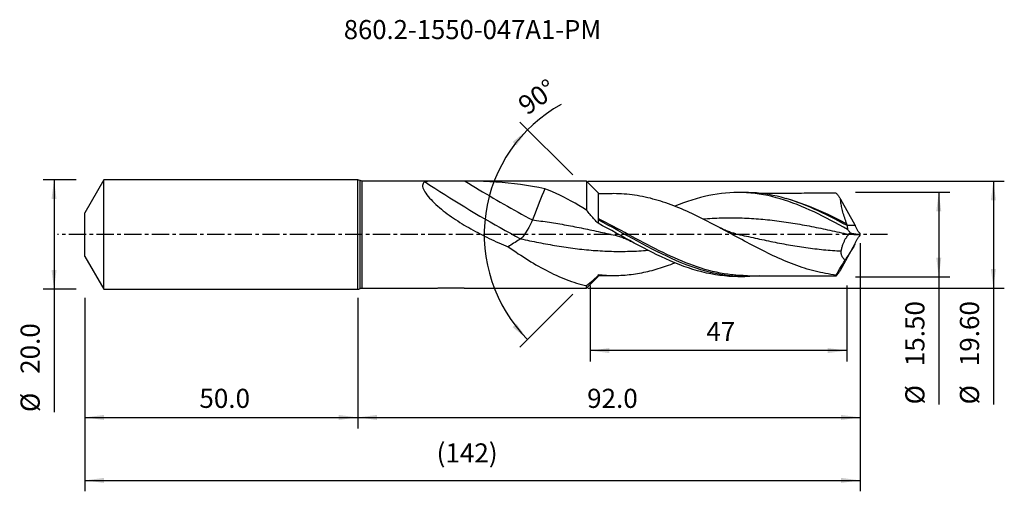
# Model space of a CAD drawing. Extents: x -62 to 118, y -47 to 39.
import ezdxf
from ezdxf.enums import TextEntityAlignment as Align

# ---------------------------------------------------------------- set-up
doc = ezdxf.new("R2010")
doc.units = 0
doc.header["$MEASUREMENT"] = 0
doc.linetypes.add('CENTER', pattern=[5.059896, 3.162435, -0.632487, 0.632487, -0.632487])
doc.layers.get('0').update_dxf_attribs({"linetype": 'CONTINUOUS'})
for name, color, linetype in [('1', 4, 'CONTINUOUS'), ('2', 7, 'CONTINUOUS'), ('SK1', 4, 'CONTINUOUS'), ('SK2', 7, 'CONTINUOUS'), ('SK4', 2, 'CENTER'), ('SK6', 5, 'CONTINUOUS')]:
    doc.layers.add(name, color=color, linetype=linetype)
doc.styles.add('SANDVIK_STYLE', font='simplex.shx', dxfattribs={"height": 3})
doc.styles.get("Standard").update_dxf_attribs({"font": 'simplex.shx'})
doc.dimstyles.new('SANDVIK_DIM', dxfattribs={"dimscale": 0, "dimtxt": 4.5, "dimasz": 4.57, "dimexe": 5, "dimexo": 0, "dimgap": 2.3, "dimtad": 1, "dimdsep": 46, "dimtxsty": 'SANDVIK_STYLE', "dimcen": 0.09, "dimclrd": 256, "dimclre": 256, "dimclrt": 256, "dimadec": 0, "dimazin": 0, "dimtfac": 1, "dimtofl": 0, "dimtmove": 2, "dimatfit": 3, "dimfxl": 1, "dimtolj": 1, "dimtzin": 0, "dimarcsym": 0})

# ---------------------------------------------------------------- blocks, each defined once
blk = doc.blocks.new('*D0')
for p, q in [((92, -1.5875), (92, -47.03125)), ((-50, -11.5875), (-50, -47.03125)), ((-50, -45.03125), (92, -45.03125))]:
    blk.add_line(p, q)
for points in [[(-50, -45.03125), (-46.5, -44.570466), (-46.5, -45.492034)], [(92, -45.03125), (88.5, -45.492034), (88.5, -44.570466)]]:
    blk.add_solid(points)
blk.add_text('(142)', height=3.5).set_placement((14.423684, -41.75))
blk = doc.blocks.new('*D1')
for p, q in [((-50, -11.5875), (-50, -35.5)), ((0, -11.5875), (0, -35.5)), ((-50, -33.5), (0, -33.5))]:
    blk.add_line(p, q)
for points in [[(-50, -33.5), (-46.5, -33.039216), (-46.5, -33.960784)], [(0, -33.5), (-3.5, -33.960784), (-3.5, -33.039216)]]:
    blk.add_solid(points)
blk.add_text('50.0', height=3.5).set_placement((-29.015789, -31.75))
blk = doc.blocks.new('*D2')
for p, q in [((92, -1.5875), (92, -35.5)), ((0, -11.5875), (0, -35.5)), ((0, -33.5), (92, -33.5))]:
    blk.add_line(p, q)
for points in [[(0, -33.5), (3.5, -33.039216), (3.5, -33.960784)], [(92, -33.5), (88.5, -33.960784), (88.5, -33.039216)]]:
    blk.add_solid(points)
blk.add_text('92.0', height=3.5).set_placement((41.984211, -31.75))
blk = doc.blocks.new('*D3')
for p, q in [((-51.5875, 10), (-57.625, 10)), ((-55.625, 10), (-55.625, -32.515789)), ((-51.5875, -10), (-57.625, -10))]:
    blk.add_line(p, q)
for points in [[(-55.625, 10), (-55.164216, 6.5), (-56.085784, 6.5)], [(-55.625, -10), (-56.085784, -6.5), (-55.164216, -6.5)]]:
    blk.add_solid(points)
for s, p in [('20.0', (-58.25, -25.515789)), ('%%c', (-58.25, -32.515789))]:
    blk.add_text(s, height=3.5, rotation=90).set_placement(p)
blk = doc.blocks.new('*D4')
for p, q in [((91.137, 7.75), (108.375, 7.75)), ((106.375, 7.75), (106.375, -31.113158)), ((91.137, -7.75), (108.375, -7.75))]:
    blk.add_line(p, q)
for points in [[(106.375, 7.75), (106.835784, 4.25), (105.914216, 4.25)], [(106.375, -7.75), (105.914216, -4.25), (106.835784, -4.25)]]:
    blk.add_solid(points)
for s, p in [('15.50', (103.75, -24.113158)), ('%%c', (103.75, -31.113158))]:
    blk.add_text(s, height=3.5, rotation=90).set_placement(p)
blk = doc.blocks.new('*D5')
for p, q in [((42.087, 9.8), (118.375, 9.8)), ((116.375, 9.8), (116.375, -31.113158)), ((42.087, -9.8), (118.375, -9.8))]:
    blk.add_line(p, q)
for points in [[(116.375, 9.8), (116.835784, 6.3), (115.914216, 6.3)], [(116.375, -9.8), (115.914216, -6.3), (116.835784, -6.3)]]:
    blk.add_solid(points)
for s, p in [('19.60', (113.75, -24.113158)), ('%%c', (113.75, -31.113158))]:
    blk.add_text(s, height=3.5, rotation=90).set_placement(p)
blk = doc.blocks.new('*D6')
for p, q in [((39.376968, 10.922532), (29.679956, 20.619544)), ((39.376968, -10.922532), (29.679956, -20.619544))]:
    blk.add_line(p, q)
blk.add_arc((50.2995, 0), 27.160439, 118.744907, 225)
for points in [[(31.09417, 19.20533), (29.036318, 16.336956), (28.364048, 16.967305)], [(31.09417, -19.20533), (28.364048, -16.967305), (29.036318, -16.336956)]]:
    blk.add_solid(points)
blk.add_text('90%%d', height=3.5, rotation=35.374752).set_placement((30.988524, 21.745477))
blk = doc.blocks.new('*D7')
for p, q in [((42.5495, -9.3375), (42.5495, -23.25)), ((89.5495, -9.3375), (89.5495, -23.25)), ((89.5495, -21.25), (42.5495, -21.25))]:
    blk.add_line(p, q)
for points in [[(42.5495, -21.25), (46.0495, -20.789216), (46.0495, -21.710784)], [(89.5495, -21.25), (86.0495, -21.710784), (86.0495, -20.789216)]]:
    blk.add_solid(points)
blk.add_text('47', height=3.5).set_placement((63.820553, -19.5))

msp = doc.modelspace()

# ---------------------------------------------------------------- linework, layer by layer
at = {"layer": '1'}
for p, q in [((0, -10), (0, 10)), ((0.4, 0), (0.4, 9.9)), ((14.607501, 9.8), (0.8, 9.8)), ((0.8, 0), (0.8, 9.8)), ((41.884454, 9.8), (19.499895, 9.8)), ((44, 7.6654), (41.884454, 9.8)), ((41.884454, 9.8), (41.884454, 4.479534)), ((44, 7.6654), (44, 2.701508)), ((70.768294, 7.713583), (69.57403, 7.711433)), ((88.404216, 6.505102), (91.024701, 1.772705)), ((44, 2.701508), (44, 2.067092)), ((0.4, -9.9), (0.4, 0)), ((0.8, -9.8), (0.8, 0)), ((88.404216, -6.505102), (91.024701, -1.772705)), ((41.884454, -9.8), (44, -7.6654)), ((44, -7.6654), (44, -7.511644)), ((69.574205, -7.711434), (70.768294, -7.713583)), ((0.8, -9.8), (14.620203, -9.8)), ((19.498125, -9.8), (41.884454, -9.8)), ((41.884454, -9.8), (41.884454, -9.350103))]:
    msp.add_line(p, q, dxfattribs=at)
for points in [[(12.312338, 9.660531, 0), (12.156532, 9.574393, 0), (12.03118, 9.465996, 0), (11.937815, 9.334134, 0), (11.878247, 9.177792, 0), (11.854933, 8.999771, 0), (11.867865, 8.801433, 0), (11.916856, 8.582995, 0), (12.001921, 8.344842, 0), (12.120585, 8.092417, 0), (12.270307, 7.828456, 0), (12.449483, 7.553799, 0), (12.656134, 7.270127, 0), (12.885135, 6.982846, 0), (13.134149, 6.693108, 0), (13.401824, 6.401302, 0), (13.686911, 6.107799, 0), (13.988332, 5.812946, 0), (14.303153, 5.518978, 0), (14.628059, 5.228219, 0), (14.962303, 4.940569, 0), (15.305291, 4.655965, 0), (15.656515, 4.374355, 0), (16.01548, 4.095691, 0), (16.381816, 3.819941, 0), (16.755199, 3.547079, 0), (17.135264, 3.277114, 0), (17.520574, 3.01082, 0), (17.909239, 2.749221, 0), (18.30113, 2.492108, 0), (18.69611, 2.239308, 0), (19.094059, 1.990678, 0), (19.494862, 1.74608, 0), (19.898405, 1.505379, 0), (20.304603, 1.26847, 0), (20.713381, 1.035263, 0), (21.124663, 0.805666, 0), (21.538373, 0.579587, 0), (21.954437, 0.356935, 0), (22.372784, 0.137623, 0), (22.793365, -0.078409, 0), (23.216127, -0.291227, 0), (23.641052, -0.500914, 0), (24.068103, -0.707535, 0), (24.496891, -0.910987, 0), (24.927, -1.111161, 0), (25.3582, -1.308043, 0), (25.790464, -1.501707, 0), (26.223772, -1.692221, 0), (26.658108, -1.879658, 0), (27.093452, -2.064088, 0), (27.529785, -2.245582, 0)], [(19.630513, 9.799915, 0), (19.397241, 9.79995, 0), (19.161959, 9.799533, 0), (18.92587, 9.798816, 0), (18.68891, 9.797923, 0), (18.451108, 9.796968, 0), (18.212484, 9.796033, 0), (17.973052, 9.795179, 0), (17.732827, 9.794466, 0), (17.491821, 9.79395, 0), (17.250037, 9.793653, 0), (17.007473, 9.793583, 0), (16.764126, 9.793746, 0), (16.520425, 9.794146, 0), (16.278002, 9.794757, 0), (16.037021, 9.795529, 0), (15.797491, 9.796415, 0), (15.559419, 9.797366, 0), (15.322831, 9.79831, 0), (15.087786, 9.799138, 0), (14.854346, 9.799739, 0), (14.622573, 9.799999, 0), (14.392576, 9.799758, 0), (14.164454, 9.798814, 0), (13.938335, 9.796924, 0), (13.716028, 9.7938, 0), (13.499403, 9.789113, 0), (13.289365, 9.782426, 0), (13.086832, 9.773192, 0), (12.894553, 9.760755, 0), (12.716622, 9.744414, 0), (12.555992, 9.722996, 0), (12.418427, 9.69537, 0), (12.312338, 9.660531, 0)], [(12.312338, 9.660531, 0), (13.210514, 9.069347, 0), (14.112204, 8.482159, 0), (15.017217, 7.899091, 0), (15.925361, 7.320267, 0), (16.836445, 6.745808, 0), (17.750275, 6.175838, 0), (18.666656, 5.610477, 0), (19.585396, 5.049845, 0), (20.506299, 4.49406, 0), (21.429169, 3.943241, 0), (22.353813, 3.397504, 0), (23.280032, 2.856964, 0), (24.207632, 2.321737, 0), (25.136415, 1.791936, 0), (26.066185, 1.267673, 0), (26.996744, 0.749059, 0), (27.927896, 0.236204, 0), (28.859442, -0.270782, 0), (29.791187, -0.771794, 0)], [(34.220203, 8.389924, 0), (33.115181, 8.618416, 0), (32.006964, 8.822133, 0), (30.895636, 9.002808, 0), (29.78128, 9.162111, 0), (28.663982, 9.301287, 0), (27.543831, 9.421431, 0), (26.420916, 9.523623, 0), (25.295326, 9.608726, 0), (24.167153, 9.677427, 0), (23.036489, 9.730403, 0), (21.90343, 9.768229, 0), (20.768071, 9.79128, 0), (19.630513, 9.799915, 0)], [(19.630513, 9.799915, 0), (20.271848, 9.402235, 0), (20.9144, 9.00684, 0), (21.558101, 8.613773, 0), (22.202884, 8.223074, 0), (22.848683, 7.834783, 0), (23.49543, 7.448942, 0), (24.143058, 7.065589, 0), (24.7915, 6.684766, 0), (25.440687, 6.306512, 0), (26.090552, 5.930866, 0), (26.741029, 5.557867, 0), (27.392048, 5.187554, 0), (28.043543, 4.819966, 0), (28.695446, 4.455141, 0), (29.347687, 4.093117, 0), (30.000201, 3.733931, 0), (30.652919, 3.377621, 0), (31.305772, 3.024224, 0), (31.958693, 2.673777, 0)], [(34.220203, 8.389924, 0), (33.968924, 7.754796, 0), (33.717646, 7.119669, 0), (33.466367, 6.484541, 0), (33.215088, 5.849414, 0), (32.963809, 5.214287, 0), (32.71253, 4.579159, 0), (32.461251, 3.944032, 0), (32.209972, 3.308905, 0), (31.958693, 2.673777, 0)], [(41.884454, 4.479534, 0), (41.183239, 4.914424, 0), (40.484775, 5.335323, 0), (39.788401, 5.741567, 0), (39.093456, 6.132492, 0), (38.399277, 6.507436, 0), (37.705267, 6.865796, 0), (37.011112, 7.207245, 0), (36.316157, 7.531074, 0), (35.619627, 7.836478, 0), (34.921004, 8.122858, 0), (34.220203, 8.389924, 0)], [(46.866748, 7.493313, 0), (46.584591, 7.491965, 0), (46.299578, 7.490924, 0), (46.01151, 7.490191, 0), (45.721885, 7.489767, 0), (45.432389, 7.489644, 0), (45.143798, 7.489678, 0), (44.856201, 7.489626, 0), (44.56967, 7.489255, 0), (44.28422, 7.488511, 0), (43.999821, 7.487493, 0)], [(87.569731, -7.408549, 0), (87.091007, -7.351258, 0), (86.612058, -7.285518, 0), (86.132962, -7.211189, 0), (85.65342, -7.128403, 0), (85.173351, -7.036786, 0), (84.692953, -6.935722, 0), (84.212934, -6.825829, 0), (83.733142, -6.708462, 0), (83.253726, -6.583505, 0), (82.774512, -6.450916, 0), (82.295372, -6.310413, 0), (81.816268, -6.161752, 0), (81.336985, -6.005782, 0), (80.85719, -5.843193, 0), (80.376958, -5.673605, 0), (79.896415, -5.497103, 0), (79.415992, -5.314208, 0), (78.936091, -5.125157, 0), (78.456644, -4.929952, 0), (77.977361, -4.728859, 0), (77.498258, -4.52162, 0), (77.019194, -4.308539, 0), (76.539803, -4.090421, 0), (76.06013, -3.867651, 0), (75.580027, -3.640529, 0), (75.099315, -3.409401, 0), (74.618854, -3.174305, 0), (74.138789, -2.935685, 0), (73.659073, -2.693917, 0), (73.179766, -2.448681, 0), (72.700611, -2.200286, 0), (72.221371, -1.949054, 0), (71.742075, -1.695219, 0), (71.262395, -1.439667, 0), (70.782116, -1.18248, 0), (70.301505, -0.923645, 0), (69.821028, -0.66383, 0), (69.341013, -0.403504, 0), (68.861362, -0.142926, 0), (68.38189, 0.117564, 0), (67.90245, 0.377674, 0), (67.423207, 0.637689, 0), (66.943779, 0.896903, 0), (66.463996, 1.155039, 0), (65.983782, 1.411962, 0), (65.503035, 1.667368, 0), (65.022302, 1.920533, 0), (64.54235, 2.171294, 0), (64.062689, 2.419083, 0), (63.583168, 2.663796, 0), (63.103758, 2.905325, 0), (62.624354, 3.143346, 0), (62.144777, 3.377432, 0), (61.664961, 3.607579, 0), (61.184689, 3.833566, 0), (60.703861, 4.055159, 0), (60.223591, 4.271927, 0), (59.7445, 4.482644, 0), (59.266426, 4.687339, 0), (58.789296, 4.886274, 0), (58.312791, 5.079157, 0), (57.83689, 5.265788, 0), (57.361641, 5.44602, 0), (56.886702, 5.619279, 0), (56.412027, 5.785805, 0), (55.937553, 5.94584, 0), (55.462956, 6.09891, 0), (54.988277, 6.244762, 0), (54.513495, 6.383075, 0), (54.038227, 6.513787, 0), (53.562376, 6.637427, 0), (53.086027, 6.753599, 0), (52.608885, 6.861648, 0), (52.130867, 6.961313, 0), (51.651923, 7.052607, 0), (51.171687, 7.136164, 0), (50.690763, 7.211646, 0), (50.210659, 7.278112, 0), (49.73138, 7.33534, 0), (49.252716, 7.383331, 0), (48.774615, 7.422898, 0), (48.296662, 7.454274, 0), (47.818942, 7.476717, 0), (47.341525, 7.489898, 0), (46.864014, 7.493359, 0)], [(89.681395, 0.936348, 0), (88.90878, 1.362652, 0), (88.138462, 1.783469, 0), (87.369865, 2.197827, 0), (86.602408, 2.604751, 0), (85.835514, 3.003269, 0), (85.068605, 3.392408, 0), (84.301102, 3.771194, 0), (83.532499, 4.138772, 0), (82.762348, 4.494399, 0), (81.989937, 4.836902, 0), (81.214813, 5.16552, 0), (80.437874, 5.478684, 0), (79.663479, 5.773361, 0), (78.891718, 6.049179, 0), (78.121895, 6.305502, 0), (77.35347, 6.541847, 0), (76.585981, 6.757862, 0), (75.818852, 6.953084, 0), (75.051506, 7.127048, 0), (74.283365, 7.279289, 0), (73.513853, 7.409344, 0), (72.742393, 7.516747, 0), (71.968575, 7.601114, 0), (71.191675, 7.661969, 0), (70.41517, 7.698777, 0), (69.641554, 7.711464, 0), (68.870285, 7.700225, 0), (68.100721, 7.665307, 0), (67.332411, 7.606906, 0), (66.564669, 7.5253, 0), (65.797103, 7.420664, 0), (65.029013, 7.293309, 0), (64.260021, 7.143388, 0), (63.48942, 6.971243, 0), (62.71678, 6.777052, 0), (61.941484, 6.561108, 0), (61.163541, 6.324055, 0), (60.387734, 6.067968, 0), (59.614655, 5.793895, 0), (58.843724, 5.502687, 0), (58.074361, 5.195195, 0)], [(89.582375, 1.642236, 0), (88.824804, 2.053133, 0), (88.067314, 2.457685, 0), (87.309706, 2.854597, 0), (86.553832, 3.241994, 0), (85.800324, 3.618503, 0), (85.048497, 3.98343, 0), (84.297825, 4.336013, 0), (83.547776, 4.675485, 0), (82.797814, 5.00108, 0), (82.047431, 5.312081, 0), (81.296128, 5.607775, 0), (80.543392, 5.88744, 0), (79.788678, 6.150308, 0), (79.031466, 6.395649, 0), (78.274708, 6.621734, 0), (77.520278, 6.827392, 0), (76.767648, 7.012314, 0), (76.016304, 7.176235, 0), (75.265732, 7.318892, 0), (74.515417, 7.44002, 0), (73.764845, 7.539355, 0), (73.013503, 7.616633, 0), (72.260877, 7.671591, 0), (71.506481, 7.703981, 0), (70.749691, 7.71354, 0)], [(87.578708, 7.561361, 0), (87.130484, 7.560863, 0), (86.679186, 7.560523, 0), (86.227422, 7.560472, 0), (85.775169, 7.560486, 0), (85.322852, 7.560542, 0), (84.870537, 7.560029, 0), (84.418223, 7.558627, 0), (83.965907, 7.557349, 0), (83.513591, 7.556521, 0), (83.061275, 7.556045, 0), (82.608959, 7.555542, 0), (82.156644, 7.554672, 0), (81.704329, 7.553491, 0), (81.252013, 7.552393, 0), (80.799697, 7.551704, 0), (80.347382, 7.551195, 0), (79.895067, 7.550761, 0), (79.442751, 7.550354, 0), (78.990436, 7.549934, 0), (78.538122, 7.549443, 0), (78.085805, 7.54876, 0), (77.633487, 7.547797, 0), (77.18118, 7.546554, 0), (76.728878, 7.545228, 0), (76.276566, 7.544123, 0), (75.824246, 7.543312, 0), (75.371933, 7.542748, 0), (74.919612, 7.542311, 0), (74.467365, 7.541933, 0), (74.015623, 7.541511, 0), (73.564372, 7.540858, 0)], [(87.570399, 7.561364, 0), (87.589645, 7.555208, 0), (87.614569, 7.539272, 0), (87.645231, 7.513465, 0), (87.681488, 7.477914, 0), (87.723024, 7.432958, 0), (87.769633, 7.378898, 0), (87.821246, 7.315867, 0), (87.8778, 7.243974, 0), (87.939235, 7.16333, 0), (88.005495, 7.074036, 0), (88.076612, 6.976054, 0), (88.152329, 6.869746, 0), (88.232278, 6.755644, 0), (88.316261, 6.634059, 0), (88.404216, 6.505102, 0)], [(89.547094, 1.919906, 0), (88.687655, 2.369577, 0), (87.831743, 2.808027, 0), (86.978643, 3.23416, 0), (86.127641, 3.646876, 0), (85.278022, 4.045079, 0), (84.429073, 4.427671, 0), (83.580074, 4.793549, 0), (82.730281, 5.14158, 0), (81.878981, 5.470706, 0), (81.025467, 5.779887, 0), (80.169007, 6.068028, 0), (79.308785, 6.334007, 0), (78.445621, 6.576307, 0)], [(89.547094, 1.919906, 0), (89.441185, 2.208793, 0), (89.339621, 2.494263, 0), (89.242435, 2.776289, 0), (89.149657, 3.054847, 0), (89.061322, 3.329911, 0), (88.977506, 3.60142, 0), (88.898327, 3.869282, 0), (88.824011, 4.133038, 0), (88.755422, 4.389789, 0), (88.69276, 4.638747, 0), (88.635989, 4.879985, 0), (88.585161, 5.113432, 0), (88.540338, 5.339007, 0), (88.501582, 5.55663, 0), (88.468972, 5.766302, 0), (88.442734, 5.967247, 0), (88.42316, 6.157703, 0), (88.410326, 6.336977, 0), (88.404216, 6.505102, 0)], [(44, 2.067092, 0), (43.831656, 2.233286, 0), (43.664551, 2.40302, 0), (43.498585, 2.576183, 0), (43.333641, 2.752631, 0), (43.169613, 2.932231, 0), (43.00647, 3.114994, 0), (42.844184, 3.300932, 0), (42.682698, 3.490007, 0), (42.521933, 3.682143, 0), (42.36181, 3.877257, 0), (42.202215, 4.075195, 0), (42.043102, 4.275941, 0), (41.884454, 4.479534, 0)], [(31.958693, 2.673777, 0), (31.783146, 2.257111, 0), (31.563667, 1.790158, 0), (31.305895, 1.293249, 0), (31.021739, 0.795106, 0), (30.728141, 0.328389, 0), (30.443985, -0.076885, 0), (30.186213, -0.399509, 0), (29.966733, -0.630345, 0), (29.791187, -0.771794, 0)], [(31.958693, 2.673777, 0), (32.347612, 2.62938, 0), (32.736591, 2.583125, 0), (33.125616, 2.534985, 0), (33.514614, 2.484753, 0), (33.903594, 2.432516, 0), (34.29258, 2.378392, 0), (34.681545, 2.322315, 0), (35.070509, 2.264403, 0), (35.459506, 2.204833, 0), (35.848525, 2.143601, 0), (36.237491, 2.080485, 0), (36.626466, 2.015768, 0), (37.015476, 1.949592, 0), (37.404481, 1.881861, 0), (37.793441, 1.812476, 0), (38.182428, 1.741766, 0), (38.571447, 1.669799, 0), (38.960431, 1.596388, 0), (39.349395, 1.521649, 0), (39.738393, 1.445839, 0), (40.127411, 1.368964, 0), (40.516376, 1.290819, 0), (40.90535, 1.211698, 0), (41.29436, 1.131751, 0), (41.683365, 1.050894, 0), (42.072325, 0.969047, 0), (42.461312, 0.886534, 0), (42.850331, 0.80343, 0), (43.239315, 0.71957, 0), (43.62828, 0.635077, 0), (44.017278, 0.550198, 0), (44.406297, 0.464948, 0), (44.795262, 0.379155, 0), (45.184236, 0.293098, 0), (45.573246, 0.206923, 0), (45.96225, 0.12057, 0), (46.351209, 0.033987, 0), (46.740195, -0.052531, 0), (47.129214, -0.138913, 0)], [(68.45028, -7.36999, 0), (67.752101, -7.281294, 0), (67.053119, -7.173985, 0), (66.354427, -7.048496, 0), (65.656553, -6.905328, 0), (64.959133, -6.744834, 0), (64.261769, -6.567354, 0), (63.56407, -6.373216, 0), (62.86563, -6.162746, 0), (62.16633, -5.936458, 0), (61.467603, -5.695358, 0), (60.769697, -5.440132, 0), (60.072146, -5.171354, 0), (59.374528, -4.889556, 0), (58.676463, -4.595264, 0), (57.977576, -4.289022, 0), (57.278134, -3.971782, 0), (56.579393, -3.644904, 0), (55.881402, -3.30916, 0), (55.183615, -2.965238, 0), (54.485595, -2.613873, 0), (53.786957, -2.255669, 0), (53.087423, -1.891311, 0), (52.388142, -1.522417, 0), (51.689711, -1.150247, 0), (50.991754, -0.775539, 0), (50.293865, -0.399041, 0), (49.595635, -0.021497, 0), (48.896586, 0.356409, 0), (48.196767, 0.733759, 0), (47.496884, 1.109127, 0), (46.796991, 1.481453, 0), (46.096967, 1.850008, 0), (45.397442, 2.21352, 0), (44.698612, 2.570807, 0), (44, 2.921307, 0)], [(73.54753, -7.563996, 0), (72.653769, -7.645715, 0), (71.757867, -7.695719, 0), (70.858906, -7.713581, 0), (69.958192, -7.698947, 0), (69.061013, -7.652094, 0), (68.167019, -7.573571, 0), (67.27535, -7.463922, 0), (66.385137, -7.323689, 0), (65.495505, -7.153432, 0), (64.605591, -6.953736, 0), (63.714538, -6.725189, 0), (62.82149, -6.46838, 0), (61.925588, -6.183897, 0), (61.025979, -5.872329, 0), (60.125141, -5.535695, 0), (59.228076, -5.177491, 0), (58.334111, -4.799017, 0), (57.442316, -4.401741, 0), (56.551806, -3.987085, 0), (55.661756, -3.556381, 0), (54.771324, -3.11099, 0), (53.87963, -2.652339, 0), (52.98583, -2.181807, 0), (52.089055, -1.70078, 0), (51.188442, -1.210753, 0), (50.286948, -0.715304, 0), (49.388042, -0.218495, 0), (48.490849, 0.27806, 0), (47.594498, 0.772779, 0), (46.698113, 1.264073, 0), (45.800819, 1.750352, 0), (44.90174, 2.230027, 0), (44, 2.701508, 0)], [(69.58156, -7.711445, 0), (68.756053, -7.696536, 0), (67.93283, -7.654548, 0), (67.111342, -7.585779, 0), (66.290731, -7.490594, 0), (65.470526, -7.369236, 0), (64.650042, -7.222076, 0), (63.82857, -7.049495, 0), (63.005401, -6.851874, 0), (62.179824, -6.629595, 0), (61.351132, -6.383039, 0), (60.520022, -6.112825, 0), (59.691587, -5.821906, 0), (58.866148, -5.511367, 0), (58.042891, -5.182394, 0), (57.221242, -4.835858, 0), (56.400378, -4.472994, 0), (55.57977, -4.094624, 0), (54.758643, -3.701921, 0), (53.936385, -3.295843, 0), (53.112369, -2.877334, 0), (52.285782, -2.447604, 0), (51.456063, -2.007496, 0), (50.624482, -1.55955, 0), (49.795059, -1.10725, 0), (48.967304, -0.65232, 0), (48.1407, -0.195703, 0), (47.314536, 0.261301, 0), (46.488096, 0.717386, 0), (45.66067, 1.171249, 0), (44.831542, 1.621585, 0), (44, 2.067092, 0)], [(63.194102, 2.87828, 0), (63.616877, 2.910639, 0), (64.039693, 2.94032, 0), (64.462518, 2.967273, 0), (64.885289, 2.991394, 0), (65.308089, 3.012777, 0), (65.730922, 3.031414, 0), (66.153704, 3.047153, 0), (66.576488, 3.06007, 0), (66.999313, 3.070221, 0), (67.42212, 3.077488, 0), (67.844891, 3.081825, 0), (68.267701, 3.083375, 0), (68.69053, 3.082097, 0), (69.113301, 3.07781, 0), (69.536096, 3.070706, 0), (69.958929, 3.06083, 0), (70.381719, 3.047995, 0), (70.804499, 3.032301, 0), (71.22732, 3.013899, 0), (71.650137, 2.992684, 0), (72.072907, 2.968559, 0), (72.495711, 2.941781, 0), (72.918543, 2.912351, 0), (73.341317, 2.88004, 0), (73.764107, 2.8451, 0), (74.186935, 2.807639, 0), (74.609733, 2.767459, 0), (75.032509, 2.724628, 0), (75.455326, 2.679391, 0), (75.87815, 2.631682, 0), (76.30092, 2.58134, 0), (76.723721, 2.528707, 0), (77.146554, 2.473836, 0), (77.569335, 2.41648, 0), (77.992119, 2.356897, 0), (78.414944, 2.29527, 0), (78.837751, 2.231439, 0), (79.260522, 2.16541, 0), (79.683333, 2.09751, 0), (80.106161, 2.027722, 0), (80.528932, 1.955831, 0), (80.951728, 1.882213, 0), (81.374562, 1.806978, 0), (81.79735, 1.729894, 0), (82.220131, 1.651175, 0), (82.642953, 1.571072, 0), (83.065768, 1.489482, 0), (83.488537, 1.406344, 0), (83.911343, 1.322033, 0), (84.334175, 1.236586, 0), (84.756948, 1.149777, 0), (85.179738, 1.061961, 0), (85.602568, 0.973296, 0), (86.025365, 0.883605, 0), (86.448142, 0.793023, 0), (86.870959, 0.701845, 0), (87.293782, 0.610031, 0), (87.716552, 0.517469, 0), (88.139353, 0.424534, 0), (88.562186, 0.331306, 0), (88.984965, 0.237599, 0), (89.40775, 0.143695, 0), (89.830576, 0.049784, 0)], [(89.605643, 1.7375, 0), (89.600788, 1.756191, 0), (89.595398, 1.775512, 0), (89.589538, 1.795326, 0), (89.583275, 1.815494, 0), (89.576669, 1.835896, 0), (89.569736, 1.856541, 0), (89.562486, 1.877432, 0), (89.554935, 1.898557, 0), (89.547094, 1.919906, 0)], [(69.237346, 0.132994, 0), (69.039745, 0.179051, 0), (68.842271, 0.229206, 0), (68.644918, 0.283468, 0), (68.447683, 0.34184, 0), (68.250582, 0.404299, 0), (68.053636, 0.470815, 0), (67.856882, 0.541349, 0), (67.660385, 0.615857, 0), (67.464456, 0.69419, 0), (67.269635, 0.776084, 0), (67.075892, 0.86141, 0), (66.883271, 0.950229, 0), (66.691701, 1.042458, 0), (66.499698, 1.137731, 0), (66.306225, 1.240218, 0)], [(69.134262, 0.155927, 0), (69.538249, 0.066103, 0), (69.94227, -0.023681, 0), (70.346255, -0.113544, 0), (70.750217, -0.203375, 0), (71.154234, -0.292863, 0), (71.55824, -0.382137, 0), (71.962208, -0.471204, 0), (72.366192, -0.559821, 0), (72.770212, -0.647846, 0), (73.174199, -0.735439, 0), (73.578159, -0.822499, 0), (73.982172, -0.908681, 0), (74.386179, -0.994116, 0), (74.790148, -1.078836, 0), (75.194128, -1.162602, 0), (75.59815, -1.245228, 0), (76.00214, -1.326912, 0), (76.406101, -1.40757, 0), (76.810112, -1.486848, 0), (77.214122, -1.564869, 0), (77.618094, -1.641698, 0), (78.02207, -1.717118, 0), (78.426092, -1.790909, 0), (78.830083, -1.863296, 0), (79.234043, -1.934217, 0), (79.638049, -2.003322, 0), (80.04206, -2.070713, 0), (80.446034, -2.136485, 0), (80.850006, -2.200446, 0), (81.254029, -2.262353, 0), (81.658024, -2.322443, 0), (82.061985, -2.380679, 0), (82.465989, -2.436738, 0), (82.870003, -2.490694, 0), (83.273979, -2.542668, 0), (83.677948, -2.592506, 0), (84.08197, -2.639956, 0), (84.485965, -2.685256, 0), (84.889927, -2.728393, 0), (85.293926, -2.769084, 0), (85.697941, -2.807373, 0), (86.10192, -2.843402, 0), (86.505886, -2.877053, 0), (86.909908, -2.908082, 0), (87.313907, -2.936715, 0), (87.71787, -2.96296, 0), (88.121866, -2.986591, 0), (88.525883, -3.007623, 0)], [(88.525883, -3.007623, 0), (88.551384, -2.860072, 0), (88.579856, -2.712727, 0), (88.61137, -2.565607, 0), (88.645998, -2.418729, 0), (88.683821, -2.272111, 0), (88.724934, -2.125801, 0), (88.768981, -1.981299, 0), (88.815574, -1.839812, 0), (88.864625, -1.701461, 0), (88.916129, -1.56618, 0), (88.970063, -1.433981, 0), (89.026367, -1.304966, 0), (89.084453, -1.180362, 0), (89.143686, -1.061216, 0), (89.203878, -0.947525, 0), (89.264909, -0.839143, 0), (89.326602, -0.736031, 0), (89.388664, -0.638315, 0), (89.450214, -0.546878, 0), (89.510447, -0.462287, 0), (89.568992, -0.384317, 0), (89.625255, -0.312793, 0), (89.678612, -0.24757, 0), (89.728254, -0.188626, 0), (89.772568, -0.136342, 0), (89.809967, -0.090835, 0), (89.838952, -0.051622, 0), (89.857619, -0.018288, 0), (89.863685, 0.009364, 0), (89.855142, 0.031725, 0), (89.830576, 0.049784, 0)], [(89.582375, 1.642236, 0), (89.586892, 1.646048, 0), (89.590972, 1.651808, 0), (89.594587, 1.659416, 0), (89.597704, 1.668773, 0), (89.600297, 1.679772, 0), (89.602373, 1.692276, 0), (89.603949, 1.706151, 0), (89.605034, 1.721269, 0), (89.605643, 1.7375, 0)], [(89.582375, 1.642236, 0), (89.595641, 1.541492, 0), (89.609192, 1.440714, 0), (89.623033, 1.339902, 0), (89.637169, 1.239059, 0), (89.651605, 1.138184, 0), (89.666345, 1.03728, 0), (89.681395, 0.936348, 0)], [(89.605643, 1.7375, 0), (90.084399, 1.7375, 0), (90.563155, 1.7375, 0), (91.041912, 1.7375, 0)], [(89.681395, 0.936348, 0), (89.767955, 0.815989, 0), (89.854871, 0.701608, 0), (89.942072, 0.593265, 0), (90.029489, 0.491024, 0), (90.117054, 0.394947, 0), (90.204697, 0.305097, 0), (90.292348, 0.221537, 0)], [(89.830576, 0.049784, 0), (89.816888, 0.056981, 0), (89.805458, 0.064014, 0), (89.796393, 0.070826, 0), (89.789796, 0.077362, 0), (89.785769, 0.083565, 0), (89.784454, 0.089365, 0), (89.786081, 0.094661, 0), (89.790888, 0.099351, 0), (89.799112, 0.103331, 0)], [(89.799112, 0.103331, 0), (89.839241, 0.11664, 0), (89.884648, 0.129887, 0), (89.934525, 0.143079, 0), (89.988066, 0.156228, 0), (90.044498, 0.169343, 0), (90.103422, 0.182428, 0), (90.164565, 0.195486, 0), (90.227636, 0.208521, 0), (90.292348, 0.221537, 0)], [(89.799112, 0.103331, 0), (89.888972, 0.097488, 0), (89.979101, 0.091657, 0), (90.069497, 0.085837, 0), (90.160162, 0.080028, 0), (90.251093, 0.074231, 0), (90.342291, 0.068446, 0), (90.433754, 0.062672, 0), (90.525484, 0.056909, 0), (90.617478, 0.051158, 0), (90.709736, 0.045419, 0), (90.802259, 0.039691, 0), (90.895045, 0.033975, 0), (90.988093, 0.028271, 0), (91.081404, 0.022578, 0), (91.174976, 0.016897, 0), (91.26881, 0.011228, 0), (91.362904, 0.005571, 0), (91.457259, -0.000074, 0), (91.551873, -0.005707, 0)], [(91.551873, -0.005707, 0), (91.370028, 0.026727, 0), (91.188819, 0.059171, 0), (91.008248, 0.091624, 0), (90.828315, 0.124088, 0), (90.64902, 0.156561, 0), (90.470365, 0.189044, 0), (90.292348, 0.221537, 0)], [(91.024701, 1.772705, 0), (91.027151, 1.767673, 0), (91.029604, 1.762641, 0), (91.03206, 1.757611, 0), (91.034519, 1.752581, 0), (91.03698, 1.747553, 0), (91.039444, 1.742526, 0), (91.041912, 1.7375, 0)], [(91.041912, 1.7375, 0), (91.095408, 1.597145, 0), (91.149825, 1.461997, 0), (91.20518, 1.331959, 0), (91.261496, 1.206938, 0), (91.31885, 1.086757, 0), (91.37706, 0.971838, 0), (91.435482, 0.863403, 0), (91.493799, 0.761855, 0), (91.552009, 0.66699, 0), (91.610112, 0.578652, 0), (91.668101, 0.496749, 0), (91.725775, 0.421459, 0), (91.782587, 0.353303, 0), (91.83835, 0.292264, 0), (91.893106, 0.238094, 0), (91.946847, 0.190636, 0), (91.999565, 0.149735, 0)], [(91.999565, -0.149735, 0), (91.999778, -0.106953, 0), (91.99992, -0.064172, 0), (91.999991, -0.021391, 0), (91.999991, 0.021391, 0), (91.99992, 0.064172, 0), (91.999778, 0.106953, 0), (91.999565, 0.149735, 0)], [(29.791187, -0.771794, 0), (29.53992, -0.935548, 0), (29.288653, -1.099302, 0), (29.037386, -1.263057, 0), (28.786119, -1.426811, 0), (28.534853, -1.590565, 0), (28.283586, -1.754319, 0), (28.032319, -1.918074, 0), (27.781052, -2.081828, 0), (27.529785, -2.245582, 0)], [(29.791187, -0.771794, 0), (30.207713, -0.860886, 0), (30.624167, -0.949445, 0), (31.040583, -1.037269, 0), (31.457034, -1.124034, 0), (31.873495, -1.209761, 0), (32.289954, -1.294401, 0), (32.706442, -1.377759, 0), (33.122902, -1.459973, 0), (33.539325, -1.541004, 0), (33.955783, -1.620514, 0), (34.372259, -1.698494, 0), (34.788696, -1.775088, 0), (35.205125, -1.850108, 0), (35.621608, -1.923261, 0), (36.038062, -1.994791, 0), (36.454482, -2.064645, 0), (36.87095, -2.13246, 0), (37.287421, -2.198342, 0), (37.703853, -2.262385, 0), (38.120292, -2.324358, 0), (38.536775, -2.384067, 0), (38.953224, -2.44175, 0), (39.369644, -2.497324, 0), (39.78612, -2.550445, 0), (40.202585, -2.601308, 0), (40.61901, -2.649962, 0), (41.035459, -2.696145, 0), (41.451938, -2.739793, 0), (41.86838, -2.781101, 0), (42.284804, -2.819959, 0), (42.701286, -2.856084, 0), (43.117746, -2.889708, 0), (43.534169, -2.920838, 0), (43.95063, -2.949208, 0), (44.367105, -2.974864, 0), (44.783541, -2.997949, 0), (45.199972, -3.018339, 0), (45.616454, -3.035855, 0), (46.032907, -3.050722, 0), (46.449327, -3.062926, 0), (46.865796, -3.072239, 0), (47.282266, -3.078786, 0), (47.698696, -3.082657, 0), (48.115136, -3.083724, 0), (48.531619, -3.081913, 0), (48.948067, -3.077402, 0), (49.364489, -3.070162, 0), (49.780967, -3.060029, 0), (50.197431, -3.047152, 0), (50.613855, -3.031589, 0), (51.030306, -3.013243, 0), (51.446785, -2.992132, 0), (51.863225, -2.968387, 0), (52.279649, -2.941989, 0), (52.696131, -2.912866, 0), (53.112589, -2.881152, 0)], [(47.103314, -0.133165, 0), (47.307631, -0.180754, 0), (47.511896, -0.232778, 0), (47.716108, -0.289244, 0), (47.920267, -0.350151, 0), (48.124377, -0.41548, 0), (48.328448, -0.485204, 0), (48.532526, -0.55933, 0), (48.736553, -0.637824, 0), (48.939656, -0.720304, 0), (49.141365, -0.806496, 0), (49.341819, -0.896361, 0), (49.54085, -0.989783, 0), (49.740237, -1.08718, 0), (49.940819, -1.190014, 0), (50.142488, -1.299529, 0)], [(91.024701, -1.772705, 0), (90.91018, -1.970713, 0), (90.795767, -2.166003, 0), (90.68138, -2.358961, 0), (90.567653, -2.548714, 0), (90.456515, -2.732246, 0), (90.348552, -2.908796, 0), (90.243358, -3.079213, 0), (90.14066, -3.244084, 0), (90.040828, -3.402941, 0), (89.944572, -3.55478, 0), (89.851731, -3.699987, 0), (89.762044, -3.839054, 0), (89.675308, -3.972381, 0), (89.591316, -4.100365, 0), (89.509852, -4.223412, 0), (89.430957, -4.3415, 0), (89.35495, -4.454206, 0), (89.28191, -4.56147, 0), (89.211694, -4.663557, 0)], [(91.024701, -1.772705, 0), (91.027151, -1.767673, 0), (91.029604, -1.762641, 0), (91.03206, -1.757611, 0), (91.034519, -1.752581, 0), (91.03698, -1.747553, 0), (91.039444, -1.742526, 0), (91.041912, -1.7375, 0)], [(91.041912, -1.7375, 0), (91.095408, -1.597145, 0), (91.149825, -1.461997, 0), (91.20518, -1.331959, 0), (91.261496, -1.206938, 0), (91.31885, -1.086757, 0), (91.37706, -0.971838, 0), (91.435482, -0.863403, 0), (91.493799, -0.761855, 0), (91.552009, -0.66699, 0), (91.610112, -0.578652, 0), (91.668101, -0.496749, 0), (91.725775, -0.421459, 0), (91.782587, -0.353303, 0), (91.83835, -0.292264, 0), (91.893106, -0.238094, 0), (91.946847, -0.190636, 0), (91.999565, -0.149735, 0)], [(91.999565, -0.149735, 0), (91.933269, -0.120926, 0), (91.867794, -0.094852, 0), (91.803116, -0.071519, 0), (91.739209, -0.050933, 0), (91.67605, -0.033098, 0), (91.613612, -0.018021, 0), (91.551873, -0.005707, 0)], [(27.529785, -2.245582, 0), (27.99601, -2.564436, 0), (28.460608, -2.879917, 0), (28.923939, -3.191549, 0), (29.386365, -3.498858, 0), (29.848105, -3.801581, 0), (30.309224, -4.099662, 0), (30.769798, -4.393012, 0), (31.229927, -4.681516, 0), (31.690063, -4.964606, 0), (32.150277, -5.242198, 0), (32.610497, -5.514373, 0), (33.071205, -5.780539, 0), (33.532586, -6.040467, 0), (33.99451, -6.294286, 0), (34.457325, -6.541569, 0), (34.921319, -6.781967, 0), (35.386387, -7.015552, 0), (35.852546, -7.241744, 0), (36.318399, -7.459306, 0), (36.783106, -7.668207, 0), (37.247015, -7.868206, 0), (37.710572, -8.058983, 0), (38.173581, -8.240735, 0), (38.636328, -8.413245, 0), (39.099212, -8.576222, 0), (39.562053, -8.729797, 0), (40.025142, -8.873755, 0), (40.48886, -9.007832, 0), (40.953164, -9.132029, 0), (41.418283, -9.246178, 0), (41.884454, -9.350103, 0)], [(89.211694, -4.663557, 0), (89.139333, -4.598833, 0), (89.069208, -4.53145, 0), (89.001508, -4.461191, 0), (88.936423, -4.387843, 0), (88.87414, -4.311179, 0), (88.814977, -4.230973, 0), (88.759768, -4.147781, 0), (88.709233, -4.062123, 0), (88.663558, -3.973869, 0), (88.622956, -3.882824, 0), (88.587712, -3.788921, 0), (88.55841, -3.693217, 0), (88.535417, -3.596649, 0), (88.518675, -3.499365, 0), (88.508109, -3.401305, 0), (88.503666, -3.30254, 0), (88.505287, -3.203548, 0), (88.512779, -3.105199, 0), (88.525883, -3.007623, 0)], [(44, -7.33163, 0), (44.380467, -7.371693, 0), (44.760515, -7.406362, 0), (45.140349, -7.434918, 0), (45.520121, -7.457497, 0), (45.899711, -7.47444, 0), (46.279205, -7.485933, 0), (46.658752, -7.492144, 0), (47.038403, -7.493169, 0), (47.418114, -7.488436, 0), (47.798015, -7.477493, 0), (48.178333, -7.460681, 0), (48.559065, -7.438113, 0), (48.939699, -7.410133, 0), (49.319957, -7.377119, 0), (49.700021, -7.338769, 0), (50.079803, -7.294651, 0), (50.459412, -7.244805, 0), (50.838979, -7.189304, 0), (51.218598, -7.128352, 0), (51.598164, -7.062349, 0), (51.977661, -6.99142, 0), (52.357386, -6.91517, 0), (52.737451, -6.833361, 0), (53.117801, -6.746096, 0), (53.49838, -6.653505, 0), (53.879001, -6.555956, 0), (54.259315, -6.45391, 0), (54.639211, -6.347218, 0), (55.01886, -6.235585, 0), (55.39846, -6.119145, 0), (55.778017, -5.998076, 0), (56.157499, -5.872488, 0), (56.536956, -5.742578, 0), (56.916591, -5.608539, 0), (57.296404, -5.470196, 0), (57.676388, -5.327361, 0), (58.056771, -5.180271, 0)], [(87.569731, -7.408549, 0), (87.803037, -7.020177, 0), (88.036759, -6.630563, 0), (88.270898, -6.239699, 0), (88.505458, -5.847575, 0), (88.740442, -5.454183, 0), (88.975853, -5.059513, 0), (89.211694, -4.663557, 0)], [(87.569731, -7.408549, 0), (87.55533, -7.46257, 0), (87.54782, -7.504787, 0), (87.547157, -7.535275, 0), (87.553298, -7.554108, 0), (87.566201, -7.561356, 0), (87.585889, -7.556981, 0), (87.612437, -7.540855, 0), (87.64574, -7.51301, 0), (87.685433, -7.473817, 0), (87.731311, -7.423589, 0), (87.783252, -7.362548, 0), (87.841208, -7.290786, 0), (87.905132, -7.208385, 0), (87.974977, -7.115427, 0), (88.050688, -7.012003, 0), (88.131722, -6.898862, 0), (88.217707, -6.776566, 0), (88.30856, -6.645273, 0), (88.404216, -6.505102, 0)], [(41.884454, -9.350103, 0), (42.18444, -9.101875, 0), (42.484997, -8.848768, 0), (42.786229, -8.590827, 0), (43.088241, -8.328099, 0), (43.391137, -8.060629, 0), (43.695022, -7.788462, 0), (44, -7.511644, 0)], [(43.999821, -7.487492, 0), (44.284204, -7.488511, 0), (44.56964, -7.489254, 0), (44.856158, -7.489625, 0), (45.143741, -7.489676, 0), (45.432321, -7.489642, 0), (45.721805, -7.489766, 0), (46.011418, -7.49019, 0), (46.29947, -7.490923, 0), (46.584462, -7.491964, 0), (46.866595, -7.493313, 0)], [(44, -7.33163, 0), (44, -7.357333, 0), (44, -7.383041, 0), (44, -7.408753, 0), (44, -7.43447, 0), (44, -7.46019, 0), (44, -7.485915, 0), (44, -7.511644, 0)], [(71.357087, -7.53703, 0), (71.092525, -7.535459, 0), (70.828112, -7.531149, 0), (70.563797, -7.524104, 0), (70.299559, -7.514329, 0), (70.035374, -7.501829, 0), (69.77122, -7.486609, 0), (69.507077, -7.468676, 0), (69.242934, -7.448044, 0), (68.978768, -7.424717, 0), (68.714558, -7.398698, 0), (68.45028, -7.36999, 0)], [(71.237062, -7.536838, 0), (71.689391, -7.535302, 0), (72.167464, -7.534989, 0), (72.64654, -7.537094, 0), (73.1163, -7.54016, 0), (73.594203, -7.541096, 0), (74.077013, -7.541587, 0), (74.559915, -7.542006, 0), (75.042804, -7.54242, 0), (75.525737, -7.54292, 0), (76.008638, -7.543604, 0), (76.491549, -7.5446, 0), (76.974392, -7.545938, 0), (77.456946, -7.547268, 0), (77.939413, -7.548285, 0), (78.422241, -7.548998, 0), (78.905056, -7.549601, 0), (79.387449, -7.55021, 0), (79.869787, -7.550725, 0), (80.352542, -7.551203, 0), (80.835529, -7.551746, 0), (81.318439, -7.552513, 0), (81.801334, -7.553746, 0), (82.284245, -7.555007, 0), (82.767154, -7.555755, 0), (83.250065, -7.556203, 0), (83.732976, -7.556846, 0), (84.215883, -7.558105, 0), (84.698794, -7.559542, 0), (85.181712, -7.560385, 0), (85.664595, -7.560543, 0), (86.147544, -7.560473, 0), (86.629239, -7.560507, 0), (87.109438, -7.560413, 0), (87.588574, -7.560089, 0)], [(19.497801, -9.8, 0), (19.270154, -9.799771, 0), (19.041261, -9.799195, 0), (18.81162, -9.7984, 0), (18.581223, -9.797492, 0), (18.350091, -9.796566, 0), (18.11824, -9.795684, 0), (17.885682, -9.7949, 0), (17.65243, -9.79427, 0), (17.418493, -9.793836, 0), (17.183871, -9.793611, 0), (16.948562, -9.7936, 0), (16.712564, -9.793811, 0), (16.476303, -9.79424, 0), (16.240985, -9.794858, 0), (16.007187, -9.795627, 0), (15.774837, -9.796503, 0), (15.543929, -9.797429, 0), (15.314488, -9.798342, 0), (15.086568, -9.799142, 0), (14.860228, -9.799727, 0), (14.635526, -9.799996, 0)]]:
    msp.add_polyline3d(points, dxfattribs=at)
for centre, start, end in [((0, 9.15), 61.927513, 90), ((0, -9.15), 270, 298.072487)]:
    msp.add_arc(centre, 0.85, start, end, dxfattribs=at)
at = {"layer": '1', "extrusion": (0, 0, -1)}
for centre, start, end in [((-0.8, 10.65), 270, 298.072487), ((-0.8, -10.65), 61.927513, 90)]:
    msp.add_arc(centre, 0.85, start, end, dxfattribs=at)
at = {"layer": 'SK1'}
for p, q in [((-46.535898, 10), (-50, 4)), ((0, 10), (-46.535898, 10)), ((-46.535898, 0), (-46.535898, 10)), ((0, -10), (0, 10)), ((-50, 0), (-50, 4)), ((-50, -4), (-50, 0)), ((-46.535898, -10), (-46.535898, 0)), ((-50, -4), (-46.535898, -10)), ((-46.535898, -10), (0, -10))]:
    msp.add_line(p, q, dxfattribs=at)
at = {"layer": 'SK4'}
msp.add_line((97, 0), (-55, 0), dxfattribs=at)

# ---------------------------------------------------------------- texts
at = {"layer": 'SK6', "style": 'SANDVIK_STYLE', "width": 0.746126}
msp.add_text('860.2-1550-047A1-PM', height=3.5, dxfattribs=at).set_placement((-2.565132, 35.8), (44.565132, 35.8), align=Align.FIT)

# ---------------------------------------------------------------- dimensions: what is measured, and where the dimension line sits
at = {"layer": '2'}
dim = msp.add_angular_dim_2l(base=(23.411866, 3.839867), line1=((39.376968, 10.922532), (29.679956, 20.619544)), line2=((29.679956, -20.619544), (39.376968, -10.922532)), text='90%%d', dimstyle='SANDVIK_DIM', dxfattribs=at)
dim.commit()
dim.dimension.update_dxf_attribs({"geometry": '*D6', "text_midpoint": (30.988524, 21.745477)})
for base, p1, p2, text, picture, middle in [((116.375, -9.8), (42.087, 9.8), (42.087, -9.8), '19.60', '*D5', (113.75, -24.113158)), ((106.375, -7.75), (91.137, 7.75), (91.137, -7.75), '15.50', '*D4', (103.75, -24.113158))]:
    dim = msp.add_linear_dim(base=base, p1=p1, p2=p2, angle=90, text=text, dimstyle='SANDVIK_DIM', dxfattribs=at)
    dim.commit()
    dim.dimension.update_dxf_attribs({"geometry": picture, "text_midpoint": middle})
dim = msp.add_linear_dim(base=(92, -33.5), p1=(0, -11.5875), p2=(92, -1.5875), text='92.0', dimstyle='SANDVIK_DIM', dxfattribs=at)
dim.commit()
dim.dimension.update_dxf_attribs({"geometry": '*D2', "text_midpoint": (41.984211, -31.75)})
at = {"layer": 'SK2'}
dim = msp.add_linear_dim(base=(-55.625, -10), p1=(-51.5875, 10), p2=(-51.5875, -10), angle=90, text='20.0', dimstyle='SANDVIK_DIM', dxfattribs=at)
dim.commit()
dim.dimension.update_dxf_attribs({"geometry": '*D3', "text_midpoint": (-58.25, -25.515789)})
for base, p1, p2, text, picture, middle in [((92, -45.03125), (-50, -11.5875), (92, -1.5875), '(142)', '*D0', (14.423684, -41.75)), ((42.5495, -21.25), (89.5495, -9.3375), (42.5495, -9.3375), '47', '*D7', (63.820553, -19.5)), ((0, -33.5), (-50, -11.5875), (0, -11.5875), '50.0', '*D1', (-29.015789, -31.75))]:
    dim = msp.add_linear_dim(base=base, p1=p1, p2=p2, text=text, dimstyle='SANDVIK_DIM', dxfattribs=at)
    dim.commit()
    dim.dimension.update_dxf_attribs({"geometry": picture, "text_midpoint": middle})

doc.saveas('drawing.dxf')
